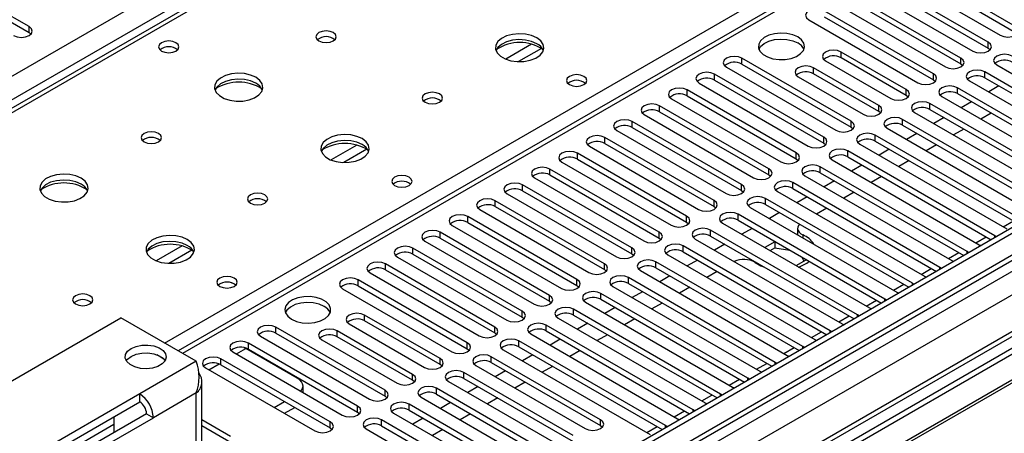
# Model space of a CAD drawing. Units: millimetres. Extents: x 3 to 7983, y 8 to 11294.
# Drawn here: x 3230 to 3433, y 2053 to 2138 of the extents above; entities that cross this region are included whole.
import ezdxf

# ---------------------------------------------------------------- set-up
doc = ezdxf.new("R2010")
doc.units = ezdxf.units.MM
doc.header["$LTSCALE"] = 38

msp = doc.modelspace()

# ---------------------------------------------------------------- linework, layer by layer
at = {"color": 8, "linetype": 'Continuous', "lineweight": 25}
for p, q in [((2550.769, 1735.602), (3771.235, 2440.162)), ((3773.356, 2436.488), (2552.89, 1731.928)), ((2608.575, 1609.571), (3987.433, 2405.569)), ((3982.837, 2406.179), (2611.757, 1614.672)), ((4010.237, 2405.261), (2650.554, 1620.332)), ((3989.554, 2401.894), (2610.696, 1605.896)), ((3838.764, 2401.587), (3263.534, 2069.514)), ((3524.985, 2290.453), (2807.272, 1876.126)), ((3259.822, 2071.657), (3581.907, 2257.593)), ((3231.871, 2135.733), (3231.871, 2136.958)), ((3335.559, 2133.334), (3330.235, 2130.26)), ((3429.773, 2132.519), (3429.773, 2133.744)), ((3337.599, 2132.471), (3332.865, 2129.738)), ((3399.403, 2130.499), (3399.403, 2131.723)), ((3378.95, 2129.202), (3378.95, 2130.427)), ((3424.116, 2129.253), (3424.116, 2130.478)), ((3373.293, 2125.937), (3373.293, 2127.161)), ((3393.746, 2127.233), (3393.746, 2128.458)), ((3418.459, 2125.988), (3418.459, 2127.212)), ((3429.066, 2126.396), (3429.066, 2127.621)), ((3367.636, 2122.671), (3367.636, 2123.896)), ((3412.838, 2122.743), (3412.838, 2123.968)), ((3423.409, 2123.13), (3423.409, 2124.355)), ((3417.752, 2119.865), (3417.752, 2121.089)), ((3361.979, 2119.405), (3361.979, 2120.63)), ((3407.181, 2119.477), (3407.181, 2120.702)), ((3356.322, 2116.14), (3356.322, 2117.365)), ((3401.489, 2116.191), (3401.489, 2117.416)), ((3412.095, 2116.599), (3412.095, 2117.824)), ((3350.665, 2112.874), (3350.665, 2114.099)), ((3395.832, 2112.925), (3395.832, 2114.15)), ((3406.438, 2113.333), (3406.438, 2114.558)), ((3299.496, 2112.515), (3294.172, 2109.442)), ((3301.537, 2111.652), (3296.803, 2108.919)), ((3345.008, 2109.608), (3345.008, 2110.833)), ((3390.175, 2109.659), (3390.175, 2110.884)), ((3400.781, 2110.068), (3400.781, 2111.292)), ((3339.352, 2106.343), (3339.352, 2107.568)), ((3384.518, 2106.394), (3384.518, 2107.619)), ((3395.125, 2106.802), (3395.125, 2108.027)), ((3389.468, 2103.536), (3389.468, 2104.761)), ((3333.695, 2103.077), (3333.695, 2104.302)), ((3378.861, 2103.128), (3378.861, 2104.353)), ((3328.038, 2099.812), (3328.038, 2101.036)), ((3373.204, 2099.863), (3373.204, 2101.087)), ((3383.811, 2100.271), (3383.811, 2101.496)), ((3322.381, 2096.546), (3322.381, 2097.771)), ((3367.547, 2096.597), (3367.547, 2097.822)), ((3378.154, 2097.005), (3378.154, 2098.23)), ((3432.872, 2095.624), (3434.994, 2096.849)), ((3316.724, 2093.28), (3316.724, 2094.505)), ((3361.891, 2093.331), (3361.891, 2094.556)), ((3372.497, 2093.74), (3372.497, 2094.964)), ((3391.529, 2093.964), (3391.529, 2093.366)), ((3427.216, 2092.359), (3429.337, 2093.583)), ((3431.099, 2093.383), (3431.099, 2093.791)), ((3263.434, 2091.697), (3258.11, 2088.623)), ((3265.474, 2090.834), (3260.741, 2088.101)), ((3311.067, 2090.015), (3311.067, 2091.239)), ((3356.234, 2090.066), (3356.234, 2091.29)), ((3366.84, 2090.474), (3366.84, 2091.699)), ((3425.442, 2090.118), (3425.442, 2090.525)), ((3361.183, 2087.208), (3361.183, 2088.433)), ((3421.559, 2089.093), (3423.68, 2090.317)), ((3305.41, 2086.749), (3305.41, 2087.974)), ((3350.577, 2086.8), (3350.577, 2088.025)), ((3415.902, 2085.827), (3418.023, 2087.052)), ((3419.785, 2086.852), (3419.785, 2087.259)), ((3299.754, 2083.483), (3299.754, 2084.708)), ((3344.92, 2083.534), (3344.92, 2084.759)), ((3355.527, 2083.943), (3355.527, 2085.167)), ((3410.245, 2082.562), (3412.366, 2083.786)), ((3414.128, 2083.587), (3414.128, 2083.994)), ((3339.263, 2080.269), (3339.263, 2081.494)), ((3349.87, 2080.677), (3349.87, 2081.902)), ((3404.588, 2079.296), (3406.709, 2080.521)), ((3408.471, 2080.321), (3408.471, 2080.728)), ((3333.606, 2077.003), (3333.606, 2078.228)), ((3344.213, 2077.411), (3344.213, 2078.636)), ((3301.115, 2076.207), (3301.115, 2077.432)), ((3398.931, 2076.03), (3401.052, 2077.255)), ((3402.814, 2077.055), (3402.814, 2077.463)), ((3282.783, 2073.686), (3282.783, 2074.911)), ((3295.458, 2072.942), (3295.458, 2074.167)), ((3327.949, 2073.738), (3327.949, 2074.962)), ((3338.556, 2074.146), (3338.556, 2075.371)), ((3397.158, 2073.79), (3397.158, 2074.197)), ((3393.274, 2072.765), (3395.396, 2073.989)), ((3274.652, 2069.4), (3276.614, 2070.533)), ((3277.126, 2070.421), (3277.126, 2071.646)), ((3322.293, 2070.472), (3322.293, 2071.697)), ((3332.899, 2070.88), (3332.899, 2072.105)), ((3387.618, 2069.499), (3389.739, 2070.724)), ((3391.501, 2070.524), (3391.501, 2070.931)), ((3271.469, 2067.155), (3271.469, 2068.38)), ((3316.672, 2067.227), (3316.672, 2068.452)), ((3327.242, 2067.614), (3327.242, 2068.839)), ((3266.361, 2067.882), (3254.693, 2061.147)), ((3268.995, 2066.134), (3271.077, 2067.336)), ((3381.961, 2066.234), (3384.082, 2067.458)), ((3385.844, 2067.258), (3385.844, 2067.666)), ((3311.015, 2063.961), (3311.015, 2065.186)), ((3321.586, 2064.349), (3321.586, 2065.574)), ((3376.304, 2062.968), (3378.425, 2064.192)), ((3380.187, 2063.993), (3380.187, 2064.4)), ((3315.929, 2061.083), (3315.929, 2062.308)), ((3266.361, 2061.35), (3257.522, 2056.248)), ((3266.361, 2046.852), (3266.361, 2061.35)), ((3305.322, 2060.675), (3305.322, 2061.9)), ((3370.647, 2059.702), (3372.768, 2060.927)), ((3374.53, 2060.727), (3374.53, 2061.134)), ((3299.665, 2057.409), (3299.665, 2058.634)), ((3310.272, 2057.818), (3310.272, 2059.042)), ((3364.99, 2056.437), (3367.111, 2057.661)), ((3368.873, 2057.462), (3368.873, 2057.869)), ((3294.008, 2054.144), (3294.008, 2055.369)), ((3304.615, 2054.552), (3304.615, 2055.777)), ((3349.781, 2054.603), (3349.781, 2055.828)), ((3359.333, 2053.171), (3361.454, 2054.396)), ((3363.216, 2054.196), (3363.216, 2054.603))]:
    msp.add_line(p, q, dxfattribs=at)
at = {"color": 7, "linetype": 'Continuous', "lineweight": 25}
for p, q in [((3981.776, 2411.283), (2610.696, 1619.775)), ((3982.837, 2410.67), (2611.757, 1619.163)), ((2611.533, 1613.528), (3982.215, 2404.806)), ((3837.264, 2401.735), (3262.656, 2070.021)), ((3965.872, 2380.663), (2650.472, 1621.3)), ((3523.61, 2290.589), (2805.897, 1876.262)), ((3231.871, 2136.958), (3205.09, 2152.419)), ((3205.09, 2151.194), (3231.871, 2135.733)), ((3435.43, 2137.009), (3412.891, 2150.021)), ((3409.709, 2148.184), (3432.248, 2135.172)), ((3412.891, 2148.796), (3435.43, 2135.785)), ((3429.773, 2133.744), (3407.234, 2146.755)), ((3407.234, 2145.53), (3429.773, 2132.519)), ((3424.116, 2130.478), (3401.577, 2143.49)), ((3404.052, 2144.918), (3426.591, 2131.907)), ((3398.395, 2141.653), (3420.934, 2128.641)), ((3401.577, 2142.265), (3424.116, 2129.253)), ((3418.459, 2127.212), (3395.92, 2140.224)), ((3392.738, 2138.387), (3415.277, 2125.376)), ((3395.92, 2138.999), (3418.459, 2125.988)), ((3232.265, 2135.427), (3231.871, 2135.733)), ((3412.838, 2123.968), (3399.403, 2131.723)), ((3429.773, 2132.519), (3430.166, 2132.213)), ((3538.067, 2130.233), (3315.328, 2001.649)), ((3538.067, 2129.008), (3316.389, 2001.036)), ((3401.489, 2117.416), (3378.95, 2130.427)), ((3378.95, 2129.202), (3401.489, 2116.191)), ((3396.221, 2129.887), (3409.656, 2122.131)), ((3412.838, 2122.743), (3399.403, 2130.499)), ((3424.116, 2129.253), (3424.509, 2128.947)), ((3431.541, 2129.049), (3461.858, 2111.548)), ((3395.832, 2114.15), (3373.293, 2127.161)), ((3375.768, 2128.59), (3398.307, 2115.579)), ((3407.181, 2120.702), (3393.746, 2128.458)), ((3407.181, 2119.477), (3393.746, 2127.233)), ((3459.383, 2110.119), (3429.066, 2127.621)), ((3542.657, 2126.358), (3320.979, 1998.386)), ((3543.175, 2126.059), (3321.497, 1998.088)), ((3370.111, 2125.324), (3392.65, 2112.313)), ((3373.293, 2125.937), (3395.832, 2112.925)), ((3390.564, 2126.621), (3403.999, 2118.865)), ((3418.459, 2125.988), (3418.852, 2125.682)), ((3425.884, 2125.784), (3456.201, 2108.282)), ((3429.066, 2126.396), (3458.675, 2109.303)), ((3390.175, 2110.884), (3367.636, 2123.896)), ((3453.726, 2106.853), (3423.409, 2124.355)), ((3423.409, 2123.13), (3453.018, 2106.037)), ((3431.988, 2124.709), (3429.867, 2123.484)), ((3364.454, 2122.059), (3386.993, 2109.047)), ((3367.636, 2122.671), (3390.175, 2109.659)), ((3413.231, 2122.437), (3412.838, 2122.743)), ((3448.069, 2103.588), (3417.752, 2121.089)), ((3420.227, 2122.518), (3450.544, 2105.016)), ((3426.332, 2121.443), (3424.21, 2120.218)), ((3384.518, 2107.619), (3361.979, 2120.63)), ((3361.979, 2119.405), (3384.518, 2106.394)), ((3407.575, 2119.171), (3407.181, 2119.477)), ((3414.57, 2119.252), (3444.887, 2101.751)), ((3417.752, 2119.865), (3447.361, 2102.772)), ((3430.397, 2119.096), (3428.276, 2117.871)), ((3378.861, 2104.353), (3356.322, 2117.365)), ((3358.797, 2118.793), (3381.336, 2105.782)), ((3442.412, 2100.322), (3412.095, 2117.824)), ((3420.675, 2118.177), (3418.554, 2116.953)), ((3353.14, 2115.528), (3375.679, 2102.516)), ((3356.322, 2116.14), (3378.861, 2103.128)), ((3401.489, 2116.191), (3401.882, 2115.885)), ((3408.913, 2115.987), (3439.23, 2098.485)), ((3412.095, 2116.599), (3441.704, 2099.506)), ((3415.018, 2114.912), (3412.897, 2113.687)), ((3424.74, 2115.83), (3422.619, 2114.606)), ((3373.204, 2101.087), (3350.665, 2114.099)), ((3350.665, 2112.874), (3373.204, 2099.863)), ((3395.832, 2112.925), (3396.225, 2112.619)), ((3436.756, 2097.056), (3406.438, 2114.558)), ((3406.438, 2113.333), (3436.047, 2096.24)), ((3367.547, 2097.822), (3345.008, 2110.833)), ((3347.483, 2112.262), (3370.022, 2099.25)), ((3431.099, 2093.791), (3400.781, 2111.292)), ((3403.256, 2112.721), (3433.574, 2095.219)), ((3409.361, 2111.646), (3407.24, 2110.422)), ((3419.084, 2112.565), (3416.962, 2111.34)), ((3341.826, 2108.996), (3364.365, 2095.985)), ((3345.008, 2109.608), (3367.547, 2096.597)), ((3390.175, 2109.659), (3390.568, 2109.353)), ((3397.599, 2109.456), (3427.917, 2091.954)), ((3400.781, 2110.068), (3430.391, 2092.975)), ((3413.427, 2109.299), (3411.306, 2108.074)), ((3361.891, 2094.556), (3339.352, 2107.568)), ((3425.442, 2090.525), (3395.125, 2108.027)), ((3395.125, 2106.802), (3424.734, 2089.709)), ((3403.704, 2108.38), (3401.583, 2107.156)), ((3336.17, 2105.731), (3358.709, 2092.719)), ((3339.352, 2106.343), (3361.891, 2093.331)), ((3384.518, 2106.394), (3384.911, 2106.088)), ((3419.785, 2087.259), (3389.468, 2104.761)), ((3391.943, 2106.19), (3422.26, 2088.688)), ((3398.047, 2105.115), (3395.926, 2103.89)), ((3407.77, 2106.033), (3405.649, 2104.809)), ((3356.234, 2091.29), (3333.695, 2104.302)), ((3333.695, 2103.077), (3356.234, 2090.066)), ((3378.861, 2103.128), (3379.254, 2102.822)), ((3386.286, 2102.924), (3416.603, 2085.423)), ((3389.468, 2103.536), (3419.077, 2086.443)), ((3402.113, 2102.768), (3399.992, 2101.543)), ((3350.577, 2088.025), (3328.038, 2101.036)), ((3330.513, 2102.465), (3353.052, 2089.454)), ((3414.128, 2083.994), (3383.811, 2101.496)), ((3392.391, 2101.849), (3390.269, 2100.625)), ((3324.856, 2099.199), (3347.395, 2086.188)), ((3328.038, 2099.812), (3350.577, 2086.8)), ((3373.204, 2099.863), (3373.598, 2099.557)), ((3380.629, 2099.659), (3410.946, 2082.157)), ((3383.811, 2100.271), (3413.42, 2083.178)), ((3386.734, 2098.584), (3384.612, 2097.359)), ((3396.456, 2099.502), (3394.335, 2098.278)), ((3344.92, 2084.759), (3322.381, 2097.771)), ((3322.381, 2096.546), (3344.92, 2083.534)), ((3367.547, 2096.597), (3367.941, 2096.291)), ((3408.471, 2080.728), (3378.154, 2098.23)), ((3378.154, 2097.005), (3407.763, 2079.912)), ((3339.263, 2081.494), (3316.724, 2094.505)), ((3319.199, 2095.934), (3341.738, 2082.922)), ((3402.814, 2077.463), (3372.497, 2094.964)), ((3374.972, 2096.393), (3405.289, 2078.891)), ((3381.077, 2095.318), (3378.956, 2094.093)), ((3390.428, 2095.305), (3390.428, 2094.08)), ((3313.542, 2092.668), (3336.081, 2079.657)), ((3316.724, 2093.28), (3339.263, 2080.269)), ((3361.891, 2093.331), (3362.284, 2093.025)), ((3369.315, 2093.127), (3399.632, 2075.626)), ((3372.497, 2093.74), (3402.106, 2076.647)), ((3385.739, 2092.54), (3383.693, 2091.358)), ((3385.944, 2092.508), (3385.739, 2092.54)), ((3385.739, 2092.54), (3385.739, 2091.315)), ((3390.431, 2094), (3390.428, 2094.08)), ((3431.412, 2093.564), (3431.099, 2093.791)), ((3333.606, 2078.228), (3311.067, 2091.239)), ((3397.158, 2074.197), (3366.84, 2091.699)), ((3366.84, 2090.474), (3396.449, 2073.381)), ((3375.42, 2092.052), (3373.299, 2090.828)), ((3384.754, 2090.746), (3385.739, 2091.315)), ((3385.739, 2091.315), (3388.843, 2090.835)), ((3425.755, 2090.299), (3425.442, 2090.525)), ((3427.917, 2091.954), (3428.309, 2091.773)), ((3307.885, 2089.403), (3330.424, 2076.391)), ((3311.067, 2090.015), (3333.606, 2077.003)), ((3356.234, 2090.066), (3356.627, 2089.76)), ((3391.501, 2070.931), (3361.183, 2088.433)), ((3363.658, 2089.862), (3393.976, 2072.36)), ((3369.763, 2088.787), (3367.642, 2087.562)), ((3390.128, 2087.644), (3392.174, 2088.825)), ((3391.343, 2089.392), (3391.726, 2088.566)), ((3392.174, 2088.825), (3392.119, 2088.943)), ((3422.26, 2088.688), (3422.652, 2088.507)), ((3327.949, 2074.962), (3305.41, 2087.974)), ((3305.41, 2086.749), (3327.949, 2073.738)), ((3350.577, 2086.8), (3350.97, 2086.494)), ((3358.002, 2086.596), (3388.319, 2069.094)), ((3361.183, 2087.208), (3390.793, 2070.115)), ((3373.829, 2086.44), (3371.708, 2085.215)), ((3420.098, 2087.033), (3419.785, 2087.259)), ((3322.293, 2071.697), (3299.754, 2084.708)), ((3302.228, 2086.137), (3324.768, 2073.125)), ((3385.844, 2067.666), (3355.527, 2085.167)), ((3364.106, 2085.521), (3361.985, 2084.296)), ((3416.603, 2085.423), (3416.995, 2085.242)), ((3296.572, 2082.871), (3319.111, 2069.86)), ((3299.754, 2083.483), (3322.293, 2070.472)), ((3344.92, 2083.534), (3345.313, 2083.228)), ((3352.345, 2083.331), (3382.662, 2065.829)), ((3355.527, 2083.943), (3385.136, 2066.85)), ((3368.172, 2083.174), (3366.051, 2081.949)), ((3414.441, 2083.767), (3414.128, 2083.994)), ((3339.263, 2080.269), (3339.656, 2079.963)), ((3380.187, 2064.4), (3349.87, 2081.902)), ((3349.87, 2080.677), (3379.479, 2063.584)), ((3358.449, 2082.255), (3356.328, 2081.031)), ((3408.784, 2080.502), (3408.471, 2080.728)), ((3410.946, 2082.157), (3411.338, 2081.976)), ((3374.53, 2061.134), (3344.213, 2078.636)), ((3346.688, 2080.065), (3377.005, 2062.563)), ((3352.793, 2078.99), (3350.671, 2077.765)), ((3362.515, 2079.908), (3360.394, 2078.684)), ((3405.289, 2078.891), (3405.682, 2078.711)), ((3202.721, 2049.105), (3250.804, 2076.863)), ((3266.361, 2067.882), (3250.804, 2076.863)), ((3316.672, 2068.452), (3301.115, 2077.432)), ((3316.672, 2067.227), (3301.115, 2076.207)), ((3333.606, 2077.003), (3334, 2076.697)), ((3341.031, 2076.799), (3371.348, 2059.297)), ((3344.213, 2077.411), (3373.822, 2060.318)), ((3356.858, 2076.643), (3354.737, 2075.418)), ((3403.128, 2077.236), (3402.814, 2077.463)), ((3305.322, 2061.9), (3282.783, 2074.911)), ((3311.015, 2065.186), (3295.458, 2074.167)), ((3297.933, 2075.595), (3313.49, 2066.615)), ((3368.873, 2057.869), (3338.556, 2075.371)), ((3338.556, 2074.146), (3368.165, 2057.053)), ((3347.136, 2075.724), (3345.015, 2074.5)), ((3397.471, 2073.97), (3397.158, 2074.197)), ((3399.632, 2075.626), (3400.025, 2075.445)), ((3279.601, 2073.074), (3302.14, 2060.063)), ((3282.783, 2073.686), (3305.322, 2060.675)), ((3292.277, 2072.33), (3307.833, 2063.349)), ((3311.015, 2063.961), (3295.458, 2072.942)), ((3327.949, 2073.738), (3328.343, 2073.431)), ((3335.374, 2073.534), (3365.691, 2056.032)), ((3341.479, 2072.458), (3339.358, 2071.234)), ((3351.201, 2073.377), (3349.08, 2072.152)), ((3393.976, 2072.36), (3394.368, 2072.179)), ((3276.217, 2070.74), (3276.614, 2070.533)), ((3287.22, 2064.41), (3276.614, 2070.533)), ((3299.665, 2058.634), (3277.126, 2071.646)), ((3277.126, 2070.421), (3299.665, 2057.409)), ((3322.293, 2070.472), (3322.686, 2070.166)), ((3329.717, 2070.268), (3360.034, 2052.766)), ((3363.216, 2054.603), (3332.899, 2072.105)), ((3332.899, 2070.88), (3362.508, 2053.787)), ((3345.545, 2070.111), (3343.423, 2068.887)), ((3391.814, 2070.705), (3391.501, 2070.931)), ((3259.514, 2068.488), (3258.217, 2069.236)), ((3294.008, 2055.369), (3271.469, 2068.38)), ((3273.944, 2069.809), (3296.483, 2056.797)), ((3349.781, 2055.828), (3327.242, 2068.839)), ((3335.822, 2069.193), (3333.701, 2067.968)), ((3388.319, 2069.094), (3388.711, 2068.914)), ((3268.287, 2066.543), (3290.826, 2053.532)), ((3271.469, 2067.155), (3294.008, 2054.144)), ((3317.065, 2066.921), (3316.672, 2067.227)), ((3324.06, 2067.002), (3346.599, 2053.991)), ((3327.242, 2067.614), (3349.781, 2054.603)), ((3339.888, 2066.846), (3337.767, 2065.621)), ((3386.157, 2067.439), (3385.844, 2067.666)), ((3344.125, 2052.562), (3321.586, 2065.574)), ((3321.586, 2064.349), (3344.125, 2051.337)), ((3330.165, 2065.927), (3328.044, 2064.703)), ((3380.5, 2064.174), (3380.187, 2064.4)), ((3382.662, 2065.829), (3383.054, 2065.648)), ((3267.532, 2047.528), (3267.532, 2063.759)), ((3288.392, 2061.468), (3288.392, 2062.777)), ((3311.408, 2063.655), (3311.015, 2063.961)), ((3346.246, 2044.806), (3315.929, 2062.308)), ((3318.404, 2063.737), (3340.943, 2050.725)), ((3324.508, 2062.662), (3322.387, 2061.437)), ((3334.231, 2063.58), (3332.11, 2062.356)), ((3377.005, 2062.563), (3377.397, 2062.382)), ((3254.693, 2061.147), (3229.945, 2046.86)), ((3254.693, 2059.514), (3254.693, 2061.147)), ((3305.322, 2060.675), (3305.715, 2060.369)), ((3312.747, 2060.471), (3343.064, 2042.969)), ((3315.929, 2061.083), (3340.587, 2046.848)), ((3328.574, 2060.314), (3326.453, 2059.09)), ((3374.843, 2060.908), (3374.53, 2061.134)), ((3231.109, 2045.899), (3254.693, 2059.514)), ((3282.43, 2058.379), (3284.551, 2059.603)), ((3284.552, 2057.154), (3286.673, 2058.378)), ((3340.589, 2041.541), (3310.272, 2059.042)), ((3318.851, 2059.396), (3316.73, 2058.171)), ((3371.348, 2059.297), (3371.741, 2059.117)), ((3256.108, 2057.064), (3232.523, 2043.449)), ((3232.773, 2041.961), (3257.522, 2056.248)), ((3249.39, 2056.452), (3249.39, 2053.186)), ((3256.108, 2057.064), (3257.522, 2056.248)), ((3299.665, 2057.409), (3300.058, 2057.103)), ((3307.09, 2057.205), (3337.407, 2039.704)), ((3310.272, 2057.818), (3339.881, 2040.725)), ((3313.195, 2056.13), (3311.073, 2054.906)), ((3322.917, 2057.049), (3320.796, 2055.824)), ((3365.691, 2056.032), (3366.084, 2055.851)), ((3369.186, 2057.642), (3368.873, 2057.869)), ((3249.39, 2054.816), (3231.946, 2044.746)), ((3273.432, 2052.368), (3267.532, 2055.774)), ((3273.432, 2051.144), (3267.532, 2054.549)), ((3294.008, 2054.144), (3294.402, 2053.838)), ((3301.433, 2053.94), (3331.75, 2036.438)), ((3334.932, 2038.275), (3304.615, 2055.777)), ((3304.615, 2054.552), (3334.224, 2037.459)), ((3349.781, 2054.603), (3350.175, 2054.297)), ((3363.53, 2054.377), (3363.216, 2054.603)), ((3317.26, 2053.783), (3315.139, 2052.559))]:
    msp.add_line(p, q, dxfattribs=at)
at = {"color": 7, "linetype": 'Continuous', "lineweight": 25, "flags": 128}
for points in [[(3395.92, 2140.224), (3395.19, 2140.506), (3394.329, 2140.604), (3393.468, 2140.506), (3392.738, 2140.224), (3392.25, 2139.803), (3392.079, 2139.305), (3392.25, 2138.808), (3392.738, 2138.387)], [(3228.689, 2135.121), (3229.419, 2134.84), (3230.28, 2134.741), (3231.141, 2134.84), (3231.871, 2135.121), (3232.359, 2135.543), (3232.53, 2136.04), (3232.359, 2136.537), (3231.871, 2136.958)], [(3294.646, 2135.723), (3293.964, 2135.986), (3293.161, 2136.078), (3292.357, 2135.986), (3291.676, 2135.723), (3291.221, 2135.33), (3291.061, 2134.866), (3291.221, 2134.402), (3291.676, 2134.009), (3292.357, 2133.746), (3293.161, 2133.654), (3293.964, 2133.746), (3294.646, 2134.009), (3295.101, 2134.402), (3295.261, 2134.866), (3295.101, 2135.33), (3294.646, 2135.723)], [(3336.648, 2134.662), (3335.563, 2135.137), (3334.296, 2135.425), (3332.941, 2135.505), (3331.6, 2135.372), (3330.37, 2135.034), (3329.344, 2134.518), (3328.597, 2133.86), (3328.185, 2133.111), (3328.138, 2132.326), (3328.461, 2131.562), (3329.128, 2130.877), (3330.091, 2130.321), (3331.278, 2129.936), (3332.601, 2129.749), (3333.962, 2129.776), (3335.26, 2130.014), (3336.398, 2130.445), (3337.293, 2131.038), (3337.878, 2131.748), (3338.109, 2132.522), (3337.97, 2133.304), (3337.471, 2134.035), (3336.648, 2134.662)], [(3390.458, 2134.826), (3389.427, 2135.277), (3388.224, 2135.551), (3386.937, 2135.627), (3385.662, 2135.5), (3384.494, 2135.18), (3383.519, 2134.689), (3382.81, 2134.064), (3382.418, 2133.353), (3382.374, 2132.606), (3382.68, 2131.881), (3383.314, 2131.23), (3384.229, 2130.702), (3385.357, 2130.336), (3386.613, 2130.159), (3387.906, 2130.184), (3389.139, 2130.41), (3390.221, 2130.82), (3391.071, 2131.383), (3391.627, 2132.057), (3391.846, 2132.793), (3391.714, 2133.536), (3391.24, 2134.231), (3390.458, 2134.826)], [(3432.248, 2135.172), (3432.978, 2134.891), (3433.839, 2134.792), (3434.7, 2134.891), (3435.43, 2135.172), (3435.917, 2135.594), (3436.089, 2136.091), (3435.917, 2136.588), (3435.43, 2137.009)], [(3262.189, 2133.642), (3261.508, 2133.904), (3260.704, 2133.997), (3259.9, 2133.904), (3259.219, 2133.642), (3258.764, 2133.248), (3258.604, 2132.784), (3258.764, 2132.32), (3259.219, 2131.927), (3259.9, 2131.664), (3260.704, 2131.572), (3261.508, 2131.664), (3262.189, 2131.927), (3262.644, 2132.32), (3262.804, 2132.784), (3262.644, 2133.248), (3262.189, 2133.642)], [(3336.648, 2133.437), (3335.563, 2133.912), (3334.296, 2134.2), (3332.941, 2134.281), (3331.6, 2134.147), (3330.37, 2133.81), (3329.344, 2133.293), (3328.597, 2132.636), (3328.226, 2132.008)], [(3382.469, 2132.274), (3382.81, 2132.84), (3383.519, 2133.464), (3384.494, 2133.955), (3385.662, 2134.275), (3386.937, 2134.402), (3388.224, 2134.326), (3389.427, 2134.052), (3390.458, 2133.601)], [(3426.591, 2131.907), (3427.321, 2131.625), (3428.182, 2131.526), (3429.043, 2131.625), (3429.773, 2131.907), (3430.261, 2132.328), (3430.432, 2132.825), (3430.261, 2133.322), (3429.773, 2133.744)], [(3399.403, 2131.723), (3398.673, 2132.005), (3397.812, 2132.104), (3396.951, 2132.005), (3396.221, 2131.723), (3395.733, 2131.302), (3395.562, 2130.805), (3395.733, 2130.308), (3396.221, 2129.887)], [(3434.723, 2130.886), (3433.993, 2131.168), (3433.132, 2131.267), (3432.271, 2131.168), (3431.541, 2130.886), (3431.053, 2130.465), (3430.882, 2129.968), (3431.053, 2129.471), (3431.541, 2129.049)], [(3378.95, 2130.427), (3378.22, 2130.709), (3377.359, 2130.807), (3376.498, 2130.709), (3375.768, 2130.427), (3375.28, 2130.006), (3375.109, 2129.509), (3375.28, 2129.012), (3375.768, 2128.59)], [(3420.934, 2128.641), (3421.664, 2128.36), (3422.525, 2128.261), (3423.386, 2128.36), (3424.116, 2128.641), (3424.604, 2129.063), (3424.775, 2129.56), (3424.604, 2130.057), (3424.116, 2130.478)], [(3278.665, 2126.498), (3277.58, 2126.973), (3276.313, 2127.261), (3274.959, 2127.341), (3273.617, 2127.208), (3272.387, 2126.87), (3271.361, 2126.354), (3270.614, 2125.696), (3270.202, 2124.947), (3270.156, 2124.161), (3270.478, 2123.398), (3271.145, 2122.713), (3272.108, 2122.157), (3273.295, 2121.771), (3274.618, 2121.585), (3275.979, 2121.612), (3277.277, 2121.85), (3278.415, 2122.281), (3279.31, 2122.874), (3279.895, 2123.583), (3280.127, 2124.358), (3279.987, 2125.14), (3279.488, 2125.871), (3278.665, 2126.498)], [(3346.335, 2126.702), (3345.653, 2126.965), (3344.85, 2127.057), (3344.046, 2126.965), (3343.365, 2126.702), (3342.909, 2126.309), (3342.75, 2125.845), (3342.909, 2125.381), (3343.365, 2124.988), (3344.046, 2124.725), (3344.85, 2124.633), (3345.653, 2124.725), (3346.335, 2124.988), (3346.79, 2125.381), (3346.95, 2125.845), (3346.79, 2126.309), (3346.335, 2126.702)], [(3373.293, 2127.161), (3372.563, 2127.443), (3371.702, 2127.542), (3370.841, 2127.443), (3370.111, 2127.161), (3369.623, 2126.74), (3369.452, 2126.243), (3369.623, 2125.746), (3370.111, 2125.324)], [(3393.746, 2128.458), (3393.016, 2128.739), (3392.155, 2128.838), (3391.294, 2128.739), (3390.564, 2128.458), (3390.077, 2128.036), (3389.905, 2127.539), (3390.077, 2127.042), (3390.564, 2126.621)], [(3415.277, 2125.376), (3416.007, 2125.094), (3416.868, 2124.995), (3417.729, 2125.094), (3418.459, 2125.376), (3418.947, 2125.797), (3419.118, 2126.294), (3418.947, 2126.791), (3418.459, 2127.212)], [(3429.066, 2127.621), (3428.336, 2127.902), (3427.475, 2128.001), (3426.614, 2127.902), (3425.884, 2127.621), (3425.396, 2127.199), (3425.225, 2126.702), (3425.396, 2126.205), (3425.884, 2125.784)], [(3278.665, 2125.273), (3277.58, 2125.748), (3276.313, 2126.036), (3274.959, 2126.117), (3273.617, 2125.983), (3272.387, 2125.645), (3271.361, 2125.129), (3270.614, 2124.472), (3270.243, 2123.844)], [(3316.566, 2123.069), (3315.885, 2123.332), (3315.081, 2123.424), (3314.277, 2123.332), (3313.596, 2123.069), (3313.141, 2122.675), (3312.981, 2122.212), (3313.141, 2121.748), (3313.596, 2121.354), (3314.277, 2121.092), (3315.081, 2120.999), (3315.885, 2121.092), (3316.566, 2121.354), (3317.021, 2121.748), (3317.181, 2122.212), (3317.021, 2122.675), (3316.566, 2123.069)], [(3367.636, 2123.896), (3366.906, 2124.177), (3366.045, 2124.276), (3365.184, 2124.177), (3364.454, 2123.896), (3363.966, 2123.474), (3363.795, 2122.977), (3363.966, 2122.48), (3364.454, 2122.059)], [(3409.656, 2122.131), (3410.386, 2121.849), (3411.247, 2121.75), (3412.108, 2121.849), (3412.838, 2122.131), (3413.326, 2122.552), (3413.497, 2123.049), (3413.326, 2123.546), (3412.838, 2123.968)], [(3423.409, 2124.355), (3422.679, 2124.637), (3421.818, 2124.735), (3420.957, 2124.637), (3420.227, 2124.355), (3419.739, 2123.934), (3419.568, 2123.437), (3419.739, 2122.939), (3420.227, 2122.518)], [(3361.979, 2120.63), (3361.249, 2120.912), (3360.388, 2121.011), (3359.527, 2120.912), (3358.797, 2120.63), (3358.309, 2120.209), (3358.138, 2119.712), (3358.309, 2119.215), (3358.797, 2118.793)], [(3417.752, 2121.089), (3417.022, 2121.371), (3416.161, 2121.47), (3415.3, 2121.371), (3414.57, 2121.089), (3414.082, 2120.668), (3413.911, 2120.171), (3414.082, 2119.674), (3414.57, 2119.252)], [(3403.999, 2118.865), (3404.729, 2118.583), (3405.59, 2118.485), (3406.451, 2118.583), (3407.181, 2118.865), (3407.669, 2119.286), (3407.84, 2119.783), (3407.669, 2120.281), (3407.181, 2120.702)], [(3356.322, 2117.365), (3355.592, 2117.646), (3354.731, 2117.745), (3353.87, 2117.646), (3353.14, 2117.365), (3352.652, 2116.943), (3352.481, 2116.446), (3352.652, 2115.949), (3353.14, 2115.528)], [(3398.307, 2115.579), (3399.037, 2115.297), (3399.898, 2115.198), (3400.759, 2115.297), (3401.489, 2115.579), (3401.976, 2116), (3402.148, 2116.497), (3401.976, 2116.994), (3401.489, 2117.416)], [(3412.095, 2117.824), (3411.365, 2118.105), (3410.504, 2118.204), (3409.643, 2118.105), (3408.913, 2117.824), (3408.425, 2117.402), (3408.254, 2116.905), (3408.425, 2116.408), (3408.913, 2115.987)], [(3258.583, 2114.905), (3257.902, 2115.167), (3257.098, 2115.26), (3256.295, 2115.167), (3255.613, 2114.905), (3255.158, 2114.511), (3254.998, 2114.047), (3255.158, 2113.584), (3255.613, 2113.19), (3256.295, 2112.927), (3257.098, 2112.835), (3257.902, 2112.927), (3258.583, 2113.19), (3259.038, 2113.584), (3259.198, 2114.047), (3259.038, 2114.511), (3258.583, 2114.905)], [(3406.438, 2114.558), (3405.708, 2114.84), (3404.847, 2114.939), (3403.986, 2114.84), (3403.256, 2114.558), (3402.769, 2114.137), (3402.597, 2113.64), (3402.769, 2113.143), (3403.256, 2112.721)], [(3300.585, 2113.843), (3299.5, 2114.318), (3298.234, 2114.607), (3296.879, 2114.687), (3295.537, 2114.554), (3294.308, 2114.216), (3293.281, 2113.699), (3292.534, 2113.042), (3292.122, 2112.293), (3292.076, 2111.507), (3292.398, 2110.743), (3293.066, 2110.058), (3294.029, 2109.502), (3295.215, 2109.117), (3296.538, 2108.931), (3297.899, 2108.958), (3299.197, 2109.196), (3300.336, 2109.627), (3301.231, 2110.219), (3301.815, 2110.929), (3302.047, 2111.704), (3301.908, 2112.486), (3301.408, 2113.217), (3300.585, 2113.843)], [(3300.585, 2112.619), (3299.5, 2113.094), (3298.234, 2113.382), (3296.879, 2113.462), (3295.537, 2113.329), (3294.308, 2112.991), (3293.281, 2112.474), (3292.534, 2111.817), (3292.164, 2111.19)], [(3350.665, 2114.099), (3349.935, 2114.38), (3349.074, 2114.479), (3348.213, 2114.38), (3347.483, 2114.099), (3346.996, 2113.677), (3346.824, 2113.18), (3346.996, 2112.683), (3347.483, 2112.262)], [(3392.65, 2112.313), (3393.38, 2112.031), (3394.241, 2111.933), (3395.102, 2112.031), (3395.832, 2112.313), (3396.319, 2112.734), (3396.491, 2113.231), (3396.319, 2113.729), (3395.832, 2114.15)], [(3345.008, 2110.833), (3344.278, 2111.115), (3343.417, 2111.214), (3342.556, 2111.115), (3341.826, 2110.833), (3341.339, 2110.412), (3341.167, 2109.915), (3341.339, 2109.418), (3341.826, 2108.996)], [(3386.993, 2109.047), (3387.723, 2108.766), (3388.584, 2108.667), (3389.445, 2108.766), (3390.175, 2109.047), (3390.663, 2109.469), (3390.834, 2109.966), (3390.663, 2110.463), (3390.175, 2110.884)], [(3400.781, 2111.292), (3400.052, 2111.574), (3399.19, 2111.673), (3398.329, 2111.574), (3397.599, 2111.292), (3397.112, 2110.871), (3396.94, 2110.374), (3397.112, 2109.877), (3397.599, 2109.456)], [(3339.352, 2107.568), (3338.622, 2107.849), (3337.761, 2107.948), (3336.9, 2107.849), (3336.17, 2107.568), (3335.682, 2107.146), (3335.511, 2106.649), (3335.682, 2106.152), (3336.17, 2105.731)], [(3381.336, 2105.782), (3382.066, 2105.5), (3382.927, 2105.401), (3383.788, 2105.5), (3384.518, 2105.782), (3385.006, 2106.203), (3385.177, 2106.7), (3385.006, 2107.197), (3384.518, 2107.619)], [(3395.125, 2108.027), (3394.395, 2108.308), (3393.534, 2108.407), (3392.673, 2108.308), (3391.943, 2108.027), (3391.455, 2107.605), (3391.284, 2107.108), (3391.455, 2106.611), (3391.943, 2106.19)], [(3242.603, 2105.679), (3241.518, 2106.154), (3240.251, 2106.443), (3238.896, 2106.523), (3237.554, 2106.389), (3236.325, 2106.052), (3235.298, 2105.535), (3234.552, 2104.878), (3234.14, 2104.129), (3234.093, 2103.343), (3234.416, 2102.579), (3235.083, 2101.894), (3236.046, 2101.338), (3237.233, 2100.953), (3238.556, 2100.767), (3239.917, 2100.794), (3241.214, 2101.032), (3242.353, 2101.463), (3243.248, 2102.055), (3243.833, 2102.765), (3244.064, 2103.54), (3243.925, 2104.322), (3243.425, 2105.053), (3242.603, 2105.679)], [(3242.603, 2104.454), (3241.518, 2104.929), (3240.251, 2105.218), (3238.896, 2105.298), (3237.554, 2105.165), (3236.325, 2104.827), (3235.298, 2104.31), (3234.552, 2103.653), (3234.181, 2103.026)], [(3310.272, 2105.884), (3309.591, 2106.146), (3308.787, 2106.239), (3307.984, 2106.146), (3307.302, 2105.884), (3306.847, 2105.49), (3306.687, 2105.026), (3306.847, 2104.563), (3307.302, 2104.169), (3307.984, 2103.906), (3308.787, 2103.814), (3309.591, 2103.906), (3310.272, 2104.169), (3310.727, 2104.563), (3310.887, 2105.026), (3310.727, 2105.49), (3310.272, 2105.884)], [(3333.695, 2104.302), (3332.965, 2104.584), (3332.104, 2104.682), (3331.243, 2104.584), (3330.513, 2104.302), (3330.025, 2103.881), (3329.854, 2103.384), (3330.025, 2102.886), (3330.513, 2102.465)], [(3389.468, 2104.761), (3388.738, 2105.043), (3387.877, 2105.142), (3387.016, 2105.043), (3386.286, 2104.761), (3385.798, 2104.34), (3385.627, 2103.843), (3385.798, 2103.346), (3386.286, 2102.924)], [(3280.503, 2102.25), (3279.822, 2102.513), (3279.019, 2102.605), (3278.215, 2102.513), (3277.534, 2102.25), (3277.078, 2101.857), (3276.919, 2101.393), (3277.078, 2100.929), (3277.534, 2100.536), (3278.215, 2100.273), (3279.019, 2100.181), (3279.822, 2100.273), (3280.503, 2100.536), (3280.959, 2100.929), (3281.119, 2101.393), (3280.959, 2101.857), (3280.503, 2102.25)], [(3375.679, 2102.516), (3376.409, 2102.235), (3377.27, 2102.136), (3378.131, 2102.235), (3378.861, 2102.516), (3379.349, 2102.937), (3379.52, 2103.435), (3379.349, 2103.932), (3378.861, 2104.353)], [(3328.038, 2101.036), (3327.308, 2101.318), (3326.447, 2101.417), (3325.586, 2101.318), (3324.856, 2101.036), (3324.368, 2100.615), (3324.197, 2100.118), (3324.368, 2099.621), (3324.856, 2099.199)], [(3370.022, 2099.25), (3370.752, 2098.969), (3371.613, 2098.87), (3372.474, 2098.969), (3373.204, 2099.25), (3373.692, 2099.672), (3373.863, 2100.169), (3373.692, 2100.666), (3373.204, 2101.087)], [(3383.811, 2101.496), (3383.081, 2101.777), (3382.22, 2101.876), (3381.359, 2101.777), (3380.629, 2101.496), (3380.141, 2101.074), (3379.97, 2100.577), (3380.141, 2100.08), (3380.629, 2099.659)], [(3378.154, 2098.23), (3377.424, 2098.512), (3376.563, 2098.61), (3375.702, 2098.512), (3374.972, 2098.23), (3374.484, 2097.809), (3374.313, 2097.311), (3374.484, 2096.814), (3374.972, 2096.393)], [(3322.381, 2097.771), (3321.651, 2098.052), (3320.79, 2098.151), (3319.929, 2098.052), (3319.199, 2097.771), (3318.711, 2097.349), (3318.54, 2096.852), (3318.711, 2096.355), (3319.199, 2095.934)], [(3364.365, 2095.985), (3365.095, 2095.703), (3365.956, 2095.604), (3366.818, 2095.703), (3367.547, 2095.985), (3368.035, 2096.406), (3368.206, 2096.903), (3368.035, 2097.4), (3367.547, 2097.822)], [(3316.724, 2094.505), (3315.994, 2094.787), (3315.133, 2094.886), (3314.272, 2094.787), (3313.542, 2094.505), (3313.054, 2094.084), (3312.883, 2093.587), (3313.054, 2093.09), (3313.542, 2092.668)], [(3358.709, 2092.719), (3359.439, 2092.438), (3360.3, 2092.339), (3361.161, 2092.438), (3361.891, 2092.719), (3362.378, 2093.141), (3362.55, 2093.638), (3362.378, 2094.135), (3361.891, 2094.556)], [(3372.497, 2094.964), (3371.767, 2095.246), (3370.906, 2095.345), (3370.045, 2095.246), (3369.315, 2094.964), (3368.827, 2094.543), (3368.656, 2094.046), (3368.827, 2093.549), (3369.315, 2093.127)], [(3390.861, 2096.201), (3390.628, 2095.927), (3390.465, 2095.578), (3390.432, 2095.218), (3390.528, 2094.861), (3390.75, 2094.524), (3391.089, 2094.22), (3391.529, 2093.964)], [(3264.523, 2093.025), (3263.438, 2093.5), (3262.171, 2093.788), (3260.817, 2093.869), (3259.475, 2093.735), (3258.245, 2093.398), (3257.219, 2092.881), (3256.472, 2092.224), (3256.06, 2091.474), (3256.014, 2090.689), (3256.336, 2089.925), (3257.003, 2089.24), (3257.966, 2088.684), (3259.153, 2088.299), (3260.476, 2088.113), (3261.837, 2088.139), (3263.135, 2088.377), (3264.273, 2088.808), (3265.168, 2089.401), (3265.753, 2090.111), (3265.984, 2090.885), (3265.845, 2091.667), (3265.346, 2092.399), (3264.523, 2093.025)], [(3264.523, 2091.8), (3263.438, 2092.275), (3262.171, 2092.563), (3260.817, 2092.644), (3259.475, 2092.51), (3258.245, 2092.173), (3257.219, 2091.656), (3256.472, 2090.999), (3256.101, 2090.372)], [(3311.067, 2091.239), (3310.337, 2091.521), (3309.476, 2091.62), (3308.615, 2091.521), (3307.885, 2091.239), (3307.398, 2090.818), (3307.226, 2090.321), (3307.398, 2089.824), (3307.885, 2089.403)], [(3353.052, 2089.454), (3353.782, 2089.172), (3354.643, 2089.073), (3355.504, 2089.172), (3356.234, 2089.454), (3356.721, 2089.875), (3356.893, 2090.372), (3356.721, 2090.869), (3356.234, 2091.29)], [(3366.84, 2091.699), (3366.11, 2091.98), (3365.249, 2092.079), (3364.388, 2091.98), (3363.658, 2091.699), (3363.171, 2091.277), (3362.999, 2090.78), (3363.171, 2090.283), (3363.658, 2089.862)], [(3361.183, 2088.433), (3360.454, 2088.715), (3359.592, 2088.813), (3358.731, 2088.715), (3358.002, 2088.433), (3357.514, 2088.012), (3357.342, 2087.515), (3357.514, 2087.018), (3358.002, 2086.596)], [(3305.41, 2087.974), (3304.68, 2088.255), (3303.819, 2088.354), (3302.958, 2088.255), (3302.228, 2087.974), (3301.741, 2087.552), (3301.569, 2087.055), (3301.741, 2086.558), (3302.228, 2086.137)], [(3347.395, 2086.188), (3348.125, 2085.906), (3348.986, 2085.807), (3349.847, 2085.906), (3350.577, 2086.188), (3351.065, 2086.609), (3351.236, 2087.106), (3351.065, 2087.603), (3350.577, 2088.025)], [(3381.679, 2088.277), (3382.88, 2087.61), (3383.58, 2087.342)], [(3274.21, 2085.065), (3273.528, 2085.328), (3272.725, 2085.42), (3271.921, 2085.328), (3271.24, 2085.065), (3270.785, 2084.672), (3270.625, 2084.208), (3270.785, 2083.744), (3271.24, 2083.351), (3271.921, 2083.088), (3272.725, 2082.996), (3273.528, 2083.088), (3274.21, 2083.351), (3274.665, 2083.744), (3274.825, 2084.208), (3274.665, 2084.672), (3274.21, 2085.065)], [(3299.754, 2084.708), (3299.024, 2084.99), (3298.163, 2085.089), (3297.302, 2084.99), (3296.572, 2084.708), (3296.084, 2084.287), (3295.913, 2083.79), (3296.084, 2083.293), (3296.572, 2082.871)], [(3341.738, 2082.922), (3342.468, 2082.641), (3343.329, 2082.542), (3344.19, 2082.641), (3344.92, 2082.922), (3345.408, 2083.344), (3345.579, 2083.841), (3345.408, 2084.338), (3344.92, 2084.759)], [(3355.527, 2085.167), (3354.797, 2085.449), (3353.936, 2085.548), (3353.075, 2085.449), (3352.345, 2085.167), (3351.857, 2084.746), (3351.686, 2084.249), (3351.857, 2083.752), (3352.345, 2083.331)], [(3349.87, 2081.902), (3349.14, 2082.183), (3348.279, 2082.282), (3347.418, 2082.183), (3346.688, 2081.902), (3346.2, 2081.48), (3346.029, 2080.983), (3346.2, 2080.486), (3346.688, 2080.065)], [(3244.441, 2081.432), (3243.76, 2081.695), (3242.956, 2081.787), (3242.152, 2081.695), (3241.471, 2081.432), (3241.016, 2081.039), (3240.856, 2080.575), (3241.016, 2080.111), (3241.471, 2079.717), (3242.152, 2079.455), (3242.956, 2079.362), (3243.76, 2079.455), (3244.441, 2079.717), (3244.896, 2080.111), (3245.056, 2080.575), (3244.896, 2081.039), (3244.441, 2081.432)], [(3286.013, 2076.572), (3287.044, 2076.121), (3288.247, 2075.847), (3289.534, 2075.77), (3290.809, 2075.897), (3291.977, 2076.218), (3292.952, 2076.709), (3293.662, 2077.333), (3294.053, 2078.045), (3294.097, 2078.791), (3293.791, 2079.517), (3293.157, 2080.168), (3292.242, 2080.696), (3291.115, 2081.062), (3289.858, 2081.239), (3288.565, 2081.213), (3287.332, 2080.987), (3286.25, 2080.578), (3285.4, 2080.015), (3284.845, 2079.34), (3284.625, 2078.605), (3284.757, 2077.862), (3285.232, 2077.167), (3286.013, 2076.572)], [(3336.081, 2079.657), (3336.811, 2079.375), (3337.672, 2079.276), (3338.533, 2079.375), (3339.263, 2079.657), (3339.751, 2080.078), (3339.922, 2080.575), (3339.751, 2081.072), (3339.263, 2081.494)], [(3292.731, 2079.225), (3291.7, 2079.676), (3290.497, 2079.95), (3289.21, 2080.027), (3287.935, 2079.9), (3286.767, 2079.579), (3285.792, 2079.088), (3285.082, 2078.464), (3284.742, 2077.899)], [(3330.424, 2076.391), (3331.154, 2076.109), (3332.015, 2076.011), (3332.876, 2076.109), (3333.606, 2076.391), (3334.094, 2076.812), (3334.265, 2077.309), (3334.094, 2077.807), (3333.606, 2078.228)], [(3344.213, 2078.636), (3343.483, 2078.918), (3342.622, 2079.017), (3341.761, 2078.918), (3341.031, 2078.636), (3340.543, 2078.215), (3340.372, 2077.718), (3340.543, 2077.221), (3341.031, 2076.799)], [(3301.115, 2077.432), (3300.385, 2077.714), (3299.524, 2077.813), (3298.663, 2077.714), (3297.933, 2077.432), (3297.446, 2077.011), (3297.274, 2076.514), (3297.446, 2076.017), (3297.933, 2075.595)], [(3282.783, 2074.911), (3282.053, 2075.193), (3281.192, 2075.292), (3280.331, 2075.193), (3279.601, 2074.911), (3279.113, 2074.49), (3278.942, 2073.993), (3279.113, 2073.496), (3279.601, 2073.074)], [(3295.458, 2074.167), (3294.729, 2074.448), (3293.867, 2074.547), (3293.006, 2074.448), (3292.277, 2074.167), (3291.789, 2073.745), (3291.617, 2073.248), (3291.789, 2072.751), (3292.277, 2072.33)], [(3324.768, 2073.125), (3325.497, 2072.844), (3326.358, 2072.745), (3327.22, 2072.844), (3327.949, 2073.125), (3328.437, 2073.547), (3328.608, 2074.044), (3328.437, 2074.541), (3327.949, 2074.962)], [(3338.556, 2075.371), (3337.826, 2075.652), (3336.965, 2075.751), (3336.104, 2075.652), (3335.374, 2075.371), (3334.886, 2074.949), (3334.715, 2074.452), (3334.886, 2073.955), (3335.374, 2073.534)], [(3332.899, 2072.105), (3332.169, 2072.386), (3331.308, 2072.485), (3330.447, 2072.386), (3329.717, 2072.105), (3329.23, 2071.683), (3329.058, 2071.186), (3329.229, 2070.689), (3329.717, 2070.268)], [(3252.926, 2070.536), (3253.945, 2070.97), (3255.141, 2071.211), (3256.407, 2071.239), (3257.63, 2071.05), (3258.703, 2070.66), (3259.53, 2070.106), (3260.036, 2069.436), (3260.178, 2068.709), (3259.942, 2067.99), (3259.35, 2067.344), (3258.455, 2066.827), (3257.335, 2066.485), (3256.09, 2066.349), (3254.831, 2066.431), (3253.67, 2066.723), (3252.71, 2067.2), (3252.036, 2067.82), (3251.708, 2068.526), (3251.755, 2069.257), (3252.173, 2069.947), (3252.926, 2070.536)], [(3277.126, 2071.646), (3276.396, 2071.927), (3275.535, 2072.026), (3274.674, 2071.927), (3273.944, 2071.646), (3273.456, 2071.224), (3273.285, 2070.727), (3273.456, 2070.23), (3273.944, 2069.809)], [(3319.111, 2069.86), (3319.841, 2069.578), (3320.702, 2069.479), (3321.563, 2069.578), (3322.293, 2069.86), (3322.78, 2070.281), (3322.952, 2070.778), (3322.78, 2071.275), (3322.293, 2071.697)], [(3251.923, 2067.984), (3252.173, 2068.314), (3252.926, 2068.903)], [(3252.926, 2068.903), (3253.945, 2069.337), (3255.141, 2069.578), (3256.407, 2069.606), (3257.63, 2069.416), (3258.703, 2069.027), (3259.53, 2068.473), (3259.939, 2067.984)], [(3271.469, 2068.38), (3270.739, 2068.662), (3269.878, 2068.76), (3269.017, 2068.662), (3268.287, 2068.38), (3267.8, 2067.959), (3267.628, 2067.462), (3267.8, 2066.965), (3268.287, 2066.543)], [(3313.49, 2066.615), (3314.22, 2066.333), (3315.081, 2066.234), (3315.942, 2066.333), (3316.672, 2066.615), (3317.159, 2067.036), (3317.331, 2067.533), (3317.159, 2068.03), (3316.672, 2068.452)], [(3327.242, 2068.839), (3326.512, 2069.121), (3325.651, 2069.22), (3324.79, 2069.121), (3324.06, 2068.839), (3323.573, 2068.418), (3323.401, 2067.921), (3323.573, 2067.424), (3324.06, 2067.002)], [(3287.951, 2061.723), (3288.087, 2061.893), (3288.315, 2062.326), (3288.392, 2062.777), (3288.315, 2063.227), (3288.087, 2063.66), (3287.718, 2064.06), (3287.22, 2064.41)], [(3307.833, 2063.349), (3308.563, 2063.068), (3309.424, 2062.969), (3310.285, 2063.068), (3311.015, 2063.349), (3311.503, 2063.771), (3311.674, 2064.268), (3311.503, 2064.765), (3311.015, 2065.186)], [(3321.586, 2065.574), (3320.856, 2065.855), (3319.995, 2065.954), (3319.133, 2065.855), (3318.404, 2065.574), (3317.916, 2065.152), (3317.745, 2064.655), (3317.916, 2064.158), (3318.404, 2063.737)], [(3315.929, 2062.308), (3315.199, 2062.59), (3314.338, 2062.688), (3313.477, 2062.59), (3312.747, 2062.308), (3312.259, 2061.887), (3312.088, 2061.39), (3312.259, 2060.892), (3312.747, 2060.471)], [(3302.14, 2060.063), (3302.87, 2059.781), (3303.731, 2059.682), (3304.592, 2059.781), (3305.322, 2060.063), (3305.81, 2060.484), (3305.981, 2060.981), (3305.81, 2061.478), (3305.322, 2061.9)], [(3296.483, 2056.797), (3297.213, 2056.516), (3298.074, 2056.417), (3298.935, 2056.516), (3299.665, 2056.797), (3300.153, 2057.219), (3300.324, 2057.716), (3300.153, 2058.213), (3299.665, 2058.634)], [(3310.272, 2059.042), (3309.542, 2059.324), (3308.681, 2059.423), (3307.82, 2059.324), (3307.09, 2059.042), (3306.602, 2058.621), (3306.431, 2058.124), (3306.602, 2057.627), (3307.09, 2057.205)], [(3304.615, 2055.777), (3303.885, 2056.058), (3303.024, 2056.157), (3302.163, 2056.058), (3301.433, 2055.777), (3300.945, 2055.355), (3300.774, 2054.858), (3300.945, 2054.361), (3301.433, 2053.94)], [(3290.826, 2053.532), (3291.556, 2053.25), (3292.417, 2053.151), (3293.278, 2053.25), (3294.008, 2053.532), (3294.496, 2053.953), (3294.667, 2054.45), (3294.496, 2054.947), (3294.008, 2055.369)], [(3346.599, 2053.991), (3347.329, 2053.709), (3348.19, 2053.61), (3349.051, 2053.709), (3349.781, 2053.991), (3350.269, 2054.412), (3350.44, 2054.909), (3350.269, 2055.406), (3349.781, 2055.828)]]:
    msp.add_lwpolyline(points, dxfattribs=at)
at = {"color": 7, "linetype": 'Continuous', "lineweight": 25}
for centre, radius, start, end in [((3293.161, 2132.052), 2.851, 50.53044, 129.46956), ((3333.112, 2124.884), 8.795, 57.23708, 122.76292), ((3335.445, 2130.947), 2.765, 22.56993, 64.21532), ((3389.305, 2131.223), 2.643, 23.43775, 64.12348), ((3260.704, 2129.971), 2.851, 50.53031, 129.46969), ((3377.387, 2126.423), 3.188, 60.64556, 129.14003), ((3397.836, 2127.776), 3.142, 60.06525, 129.7204), ((3433.16, 2126.883), 3.188, 60.64569, 129.1399), ((3392.179, 2124.511), 3.141, 60.06518, 129.72046), ((3275.129, 2116.72), 8.795, 57.23698, 122.76309), ((3277.462, 2122.783), 2.765, 22.56729, 64.21865), ((3344.85, 2123.032), 2.851, 50.52979, 129.47021), ((3344.851, 2123.025), 2.857, 51.03062, 129.40451), ((3371.73, 2123.158), 3.188, 60.64548, 129.13995), ((3427.503, 2123.617), 3.188, 60.64569, 129.1399), ((3366.073, 2119.892), 3.188, 60.64548, 129.13995), ((3421.846, 2120.351), 3.188, 60.64569, 129.1399), ((3315.081, 2119.398), 2.851, 50.52979, 129.47021), ((3360.416, 2116.627), 3.188, 60.6452, 129.14023), ((3416.189, 2117.086), 3.188, 60.64556, 129.14003), ((3410.532, 2113.82), 3.188, 60.64556, 129.14003), ((3354.759, 2113.361), 3.188, 60.6452, 129.14023), ((3257.098, 2111.234), 2.851, 50.53077, 129.46923), ((3297.05, 2104.066), 8.795, 57.23708, 122.76292), ((3349.102, 2110.095), 3.188, 60.64569, 129.1399), ((3404.875, 2110.555), 3.188, 60.64556, 129.14003), ((3299.382, 2110.129), 2.765, 22.56977, 64.21617), ((3343.446, 2106.83), 3.188, 60.64569, 129.1399), ((3399.219, 2107.289), 3.188, 60.64548, 129.13995), ((3337.789, 2103.564), 3.188, 60.64569, 129.1399), ((3393.562, 2104.023), 3.188, 60.64548, 129.13995), ((3239.067, 2095.901), 8.795, 57.237, 122.76307), ((3308.789, 2102.206), 2.857, 51.03062, 129.40451), ((3308.787, 2102.213), 2.851, 50.52979, 129.47021), ((3241.4, 2101.965), 2.765, 22.56978, 64.21581), ((3332.132, 2100.298), 3.188, 60.64569, 129.1399), ((3387.905, 2100.758), 3.188, 60.6452, 129.14023), ((3279.019, 2098.58), 2.851, 50.53012, 129.46988), ((3382.248, 2097.492), 3.188, 60.6452, 129.14023), ((3326.475, 2097.033), 3.188, 60.64569, 129.1399), ((3320.818, 2093.767), 3.188, 60.64552, 129.13999), ((3376.591, 2094.226), 3.188, 60.64569, 129.1399), ((3315.161, 2090.502), 3.188, 60.64558, 129.13992), ((3370.934, 2090.961), 3.188, 60.64569, 129.1399), ((3389.77, 2089.62), 4.686, 31.64064, 67.94862), ((3260.987, 2083.247), 8.795, 57.2371, 122.7629), ((3263.32, 2089.31), 2.766, 22.57226, 64.21333), ((3309.504, 2087.236), 3.188, 60.64545, 129.14006), ((3365.278, 2087.695), 3.188, 60.64569, 129.1399), ((3379.337, 2084.371), 4.555, 59.05581, 115.60599), ((3388.399, 2094.198), 7.206, 288.11256, 308.07794), ((3303.848, 2083.97), 3.188, 60.64539, 129.14012), ((3359.621, 2084.429), 3.188, 60.64569, 129.1399), ((3353.964, 2081.164), 3.188, 60.64569, 129.1399), ((3272.725, 2081.395), 2.851, 50.53012, 129.46988), ((3272.726, 2081.388), 2.857, 51.03134, 129.40389), ((3298.191, 2080.705), 3.188, 60.64563, 129.13996), ((3242.956, 2077.761), 2.851, 50.52977, 129.47018), ((3348.307, 2077.898), 3.188, 60.64552, 129.13999), ((3291.578, 2076.847), 2.643, 23.43733, 64.1239), ((3299.548, 2073.485), 3.142, 60.06549, 129.72001), ((3342.65, 2074.633), 3.188, 60.64558, 129.13992), ((3336.993, 2071.367), 3.188, 60.64545, 129.14006), ((3281.22, 2070.908), 3.188, 60.64545, 129.14006), ((3293.891, 2070.219), 3.142, 60.06551, 129.72), ((3275.563, 2067.642), 3.188, 60.64561, 129.13994), ((3331.336, 2068.101), 3.188, 60.64539, 129.14012), ((3257.755, 2064.616), 9.205, 339.2181, 20.78179), ((3269.906, 2064.376), 3.188, 60.64554, 129.14001), ((3325.68, 2064.836), 3.188, 60.64563, 129.13996), ((3264.685, 2063.662), 2.855, 305.93814, 39.9204), ((3320.023, 2061.57), 3.188, 60.64558, 129.13992), ((3251.381, 2055.968), 6.147, 2.60592, 57.39396), ((3314.366, 2058.304), 3.188, 60.64558, 129.13992), ((3253.037, 2056.925), 3.074, 2.60612, 57.39437), ((3308.709, 2055.039), 3.188, 60.64545, 129.14006), ((3303.052, 2051.773), 3.188, 60.64561, 129.13994)]:
    msp.add_arc(centre, radius, start, end, dxfattribs=at)

doc.saveas('drawing.dxf')
